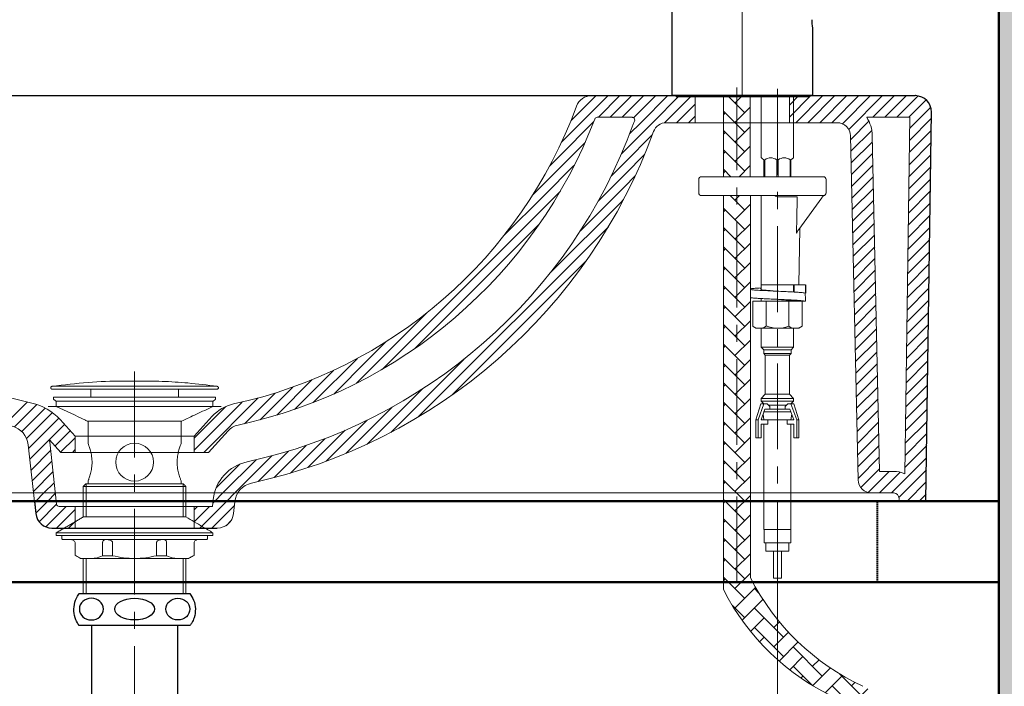
# Model space of a CAD drawing. Units: millimetres. Extents: x 2460 to 4464, y -6046 to -3176.
# Drawn here: x 3901 to 4265, y -4893 to -4646 of the extents above; entities that cross this region are included whole.
import ezdxf

# ---------------------------------------------------------------- set-up
doc = ezdxf.new("R2010")
doc.units = ezdxf.units.MM
doc.linetypes.add('CENTER', pattern=[50.8, 31.75, -6.35, 6.35, -6.35])
doc.linetypes.add('DASHED', pattern=[0.75, 0.5, -0.25])
for name, color, linetype, lineweight in [('中心線', 2, 'CENTER', 5), ('施工尺寸線', 1, 'DASHED', 40), ('標註線', 7, 'Continuous', 9), ('牆壁線', 5, 'Continuous', 50)]:
    doc.layers.add(name, color=color, linetype=linetype, lineweight=lineweight)
doc.layers.add('繪圖線', color=7, linetype='Continuous')

msp = doc.modelspace()

# ---------------------------------------------------------------- hatches: boundary and pattern name
at = {"layer": '繪圖線', "lineweight": 0}
h = msp.add_hatch(dxfattribs=at)
h.set_pattern_fill('DOTS', color=256, scale=5)
h.set_pattern_definition([(0, (70.699, 0), (3.96875, 7.9375), [0, -7.9375])])
h.paths.add_polyline_path([(4283.42, -4487.25), (4263.42, -4487.25), (4263.42, -4936.11), (4268.81, -4936.11), (4270.88, -4939.19), (4272.61, -4937.61), (4274.34, -4940.19), (4276.07, -4938.61), (4277.8, -4941.19), (4279.53, -4939.61), (4281.26, -4942.19), (4283.42, -4940.21)])
h.paths.add_polyline_path([(4283.42, -4994.11), (4273.42, -4994.11), (4273.42, -5005.56), (4272.78, -5006.66), (4264.92, -5006.91), (4263.42, -5006.91), (4263.42, -5494.11), (4283.42, -5494.11)])
h.paths.add_polyline_path([(4283.42, -4986.98), (4282.99, -4987.62), (4281.26, -4986.04), (4279.53, -4988.62), (4277.8, -4987.04), (4276.07, -4989.62), (4274.34, -4988.03), (4273.42, -4989.41), (4273.42, -4994.11), (4283.42, -4994.11)])
h.paths.add_polyline_path([(4283.42, -5494.11), (4263.42, -5494.11), (3680.41, -5494.11), (3680.41, -5514.11), (4283.42, -5514.11)])
h = msp.add_hatch(dxfattribs=at)
h.set_pattern_fill('AR-HBONE', color=256, scale=0.05)
h.set_pattern_definition([(45, (70.699, 0), (7e-16, 7.184205), [15.24, -5.08]), (135, (74.291, 3.592), (7e-16, 7.184205), [15.24, -5.08])])
h.paths.add_polyline_path([(4223.11, -4899.81), (4208.01, -4899.81, -0.247055), (4221.94, -4926.3), (4221.94, -4945.47), (4226.94, -4945.47), (4231.94, -4945.48), (4231.94, -4921.95, 0.192259)])
h.paths.add_polyline_path([(4172.25, -4854.11), (4166.42, -4854.11), (4166.42, -4865.43, 0.064585), (4181.42, -4882.77), (4181.42, -4867.91, -0.046567)])
h.paths.add_polyline_path([(4166.42, -4854.11), (4161.42, -4854.11), (4161.42, -4856.87, 0.027835), (4166.42, -4865.43)])
h.paths.add_polyline_path([(4166.42, -4824.11), (4161.42, -4824.11), (4161.42, -4854.11), (4166.42, -4854.11)])
h.paths.add_polyline_path([(4171.42, -4824.11), (4166.42, -4824.11), (4166.42, -4854.11), (4172.25, -4854.11, -0.005054), (4171.42, -4852.52)])
h.paths.add_polyline_path([(4171.42, -4821.11), (4166.42, -4821.11), (4166.42, -4824.11), (4171.42, -4824.11)])
h.paths.add_polyline_path([(4166.42, -4821.11), (4161.42, -4821.11), (4161.42, -4824.11), (4166.42, -4824.11)])
h.paths.add_polyline_path([(4166.42, -4711.11), (4161.42, -4711.11), (4161.42, -4771.71), (4161.42, -4821.11), (4166.42, -4821.11)])
h.paths.add_polyline_path([(4171.42, -4711.11), (4166.42, -4711.11), (4166.42, -4821.11), (4171.42, -4821.11)])
h.paths.add_polyline_path([(4171.38, -4684.11), (4166.42, -4684.11), (4166.42, -4704.11), (4171.38, -4704.11)])
h.paths.add_polyline_path([(4166.42, -4684.11), (4161.42, -4684.11), (4161.42, -4704.11), (4166.42, -4704.11)])
h.paths.add_polyline_path([(4166.42, -4674.61), (4161.42, -4674.61), (4161.42, -4684.11), (4166.42, -4684.11)])
h.paths.add_polyline_path([(4171.38, -4674.61), (4166.42, -4674.61), (4166.42, -4684.11), (4171.38, -4684.11)])
h.paths.add_polyline_path([(4181.42, -4867.91), (4181.42, -4882.77, 0.072917), (4203, -4897, -0.044805), (4208.01, -4899.81), (4223.11, -4899.81, 0.097345), (4213, -4892.64, -0.114014)])

# ---------------------------------------------------------------- linework, layer by layer
at = {"layer": '中心線'}
for p, q in [((4168.42, -4674.11), (4168.42, -4536.78)), ((4166.42, -4854.11), (4166.42, -4671.05)), ((4181.42, -4671.62), (4181.42, -4852.61)), ((3943.42, -4776.19), (3943.42, -5020.82))]:
    msp.add_line(p, q, dxfattribs=at)
at = {"layer": '施工尺寸線'}
msp.add_line((4218.42, -4854.11), (4218.42, -4824.11), dxfattribs=at)
at = {"layer": '標註線'}
for centre in [(4250.74, -4811.93), (4240.74, -4816.28)]:
    msp.add_arc(centre, 89.1, 207.1019, 244.9427, dxfattribs=at)
at = {"layer": '牆壁線'}
for p, q in [((4263.42, -4487.25), (4263.42, -5494.11)), ((4263.42, -4824.11), (3732.22, -4824.11)), ((4263.42, -4854.11), (3732.22, -4854.11))]:
    msp.add_line(p, q, dxfattribs=at)
at = {"layer": '繪圖線'}
for p, q in [((4142.42, -4673.81), (4142.42, -4562.11)), ((4194.42, -4649.11), (4194.42, -4673.81)), ((4194.12, -4674.11), (4142.72, -4674.11)), ((3906.32, -4824.11), (3906.83, -4828.77))]:
    msp.add_line(p, q, dxfattribs=at)
at = {"layer": '繪圖線', "color": 7}
for p, q in [((3764.42, -4674.11), (4232.42, -4674.11)), ((4236.42, -4824.11), (4238.42, -4680.2)), ((3906.82, -4824.11), (3909.82, -4821.11)), ((3868.41, -4824.11), (3906.32, -4824.11)), ((3906.37, -4824.56), (3906.82, -4824.11)), ((3980.52, -4824.11), (4236.42, -4824.11)), ((3912.79, -4834.11), (3974.04, -4834.11))]:
    msp.add_line(p, q, dxfattribs=at)
at = {"layer": '繪圖線', "color": 7, "lineweight": 0}
for p, q in [((4101.5, -4691.31), (4118.69, -4674.11)), ((4104.92, -4683.47), (4114.27, -4674.11)), ((4115.11, -4682.11), (4123.11, -4674.11)), ((4119.53, -4682.11), (4127.53, -4674.11)), ((4123.95, -4682.11), (4131.95, -4674.11)), ((4128.18, -4682.3), (4136.37, -4674.11)), ((4130.79, -4684.11), (4140.79, -4674.11)), ((4135.21, -4684.11), (4145.21, -4674.11)), ((4139.63, -4684.11), (4149.17, -4674.57)), ((4150.92, -4674.11), (4150.92, -4684.11)), ((4185.92, -4674.11), (4185.92, -4684.11)), ((4185.92, -4677.6), (4189.4, -4674.11)), ((4185.92, -4682.02), (4193.82, -4674.11)), ((4188.24, -4684.11), (4198.24, -4674.11)), ((4192.66, -4684.11), (4202.66, -4674.11)), ((4197.08, -4684.11), (4207.08, -4674.11)), ((4201.5, -4684.11), (4211.5, -4674.11)), ((4205.51, -4684.52), (4215.92, -4674.11)), ((4207.85, -4686.6), (4220.34, -4674.11)), ((4216.76, -4682.11), (4224.76, -4674.11)), ((4221.18, -4682.11), (4229.18, -4674.11)), ((4225.6, -4682.11), (4233.5, -4674.21)), ((4230.02, -4682.11), (4236.45, -4675.67)), ((4144.05, -4684.11), (4150.92, -4677.24)), ((4230.33, -4686.21), (4238.16, -4678.38)), ((4100.46, -4696.76), (4113.37, -4683.85)), ((4114.73, -4682.11), (4127.59, -4682.11)), ((4125.04, -4694.28), (4135.21, -4684.11)), ((4126.7, -4688.2), (4130.79, -4684.11)), ((4139.58, -4684.16), (4139.63, -4684.11)), ((4140.24, -4684.11), (4203.53, -4684.11)), ((4148.47, -4684.11), (4150.92, -4681.66)), ((4208.55, -4690.32), (4215.29, -4683.58)), ((4214.48, -4682.11), (4230.39, -4682.11)), ((4228.56, -4814.01), (4230.39, -4682.11)), ((4230.27, -4690.7), (4238.38, -4682.58)), ((4208.65, -4694.64), (4216.34, -4686.95)), ((4230.21, -4695.18), (4238.32, -4687.06)), ((4103.2, -4698.44), (4110.24, -4691.41)), ((4125.04, -4698.7), (4135.08, -4688.66)), ((4208.52, -4689), (4211.31, -4816.22)), ((4208.74, -4698.97), (4216.57, -4691.14)), ((4216.52, -4688.83), (4219.24, -4813.11)), ((4230.14, -4699.66), (4238.26, -4691.55)), ((4123.65, -4695.67), (4125.04, -4694.28)), ((4092.29, -4709.35), (4103.2, -4698.44)), ((4097.07, -4700.16), (4100.46, -4696.76)), ((4119.89, -4703.85), (4125.04, -4698.7)), ((4125.04, -4703.12), (4132.23, -4695.93)), ((4208.84, -4703.29), (4216.67, -4695.46)), ((4230.08, -4704.14), (4238.2, -4696.03)), ((4095.03, -4711.03), (4105.93, -4700.13)), ((4105.93, -4700.13), (4106.28, -4699.79)), ((4208.93, -4707.62), (4216.76, -4699.78)), ((4230.02, -4708.62), (4238.13, -4700.51)), ((4115.07, -4713.09), (4125.04, -4703.12)), ((4124.78, -4707.8), (4128.77, -4703.81)), ((4209.03, -4711.94), (4216.86, -4704.11)), ((4229.96, -4713.1), (4238.07, -4704.99)), ((4090.89, -4710.75), (4092.29, -4709.35)), ((4097.77, -4712.72), (4101.04, -4709.44)), ((4108.46, -4724.12), (4124.78, -4707.8)), ((4209.12, -4716.26), (4216.95, -4708.43)), ((4229.9, -4717.59), (4238.01, -4709.47)), ((4035.17, -4775.31), (4097.77, -4712.72)), ((4080.17, -4725.89), (4095.03, -4711.03)), ((4097.3, -4739.7), (4123.41, -4713.59)), ((4123.41, -4713.59), (4124.45, -4712.54)), ((4209.22, -4720.59), (4217.05, -4712.76)), ((4209.31, -4724.91), (4217.14, -4717.08)), ((4229.83, -4722.07), (4237.95, -4713.95)), ((4229.77, -4726.55), (4237.88, -4718.44)), ((4047.31, -4767.58), (4093.31, -4721.59)), ((4048.32, -4793.1), (4118.82, -4722.6)), ((4209.4, -4729.24), (4217.24, -4721.41)), ((4229.71, -4731.03), (4237.82, -4722.92)), ((4209.5, -4733.56), (4217.33, -4725.73)), ((4229.65, -4735.51), (4237.76, -4727.4)), ((4209.59, -4737.89), (4217.42, -4730.06)), ((4060.91, -4784.92), (4110.64, -4735.19)), ((4209.69, -4742.21), (4217.52, -4734.38)), ((4229.58, -4740), (4237.7, -4731.88)), ((4209.78, -4746.54), (4217.61, -4738.71)), ((4229.52, -4744.48), (4237.64, -4736.36)), ((4229.46, -4748.96), (4237.57, -4740.84)), ((4209.88, -4750.86), (4217.71, -4743.03)), ((4229.4, -4753.44), (4237.51, -4745.33)), ((4209.97, -4755.19), (4217.8, -4747.36)), ((4229.34, -4757.92), (4237.45, -4749.81)), ((4210.07, -4759.51), (4217.9, -4751.68)), ((4031.63, -4774.43), (4051.61, -4754.45)), ((4210.16, -4763.84), (4217.99, -4756.01)), ((4229.27, -4762.4), (4237.39, -4754.29)), ((4210.26, -4768.16), (4218.09, -4760.33)), ((4229.21, -4766.89), (4237.32, -4758.77)), ((4229.15, -4771.37), (4237.26, -4763.25)), ((4029.98, -4771.66), (4036.47, -4765.17)), ((4210.35, -4772.49), (4218.18, -4764.66)), ((4229.09, -4775.85), (4237.2, -4767.73)), ((4009.57, -4787.65), (4025.88, -4771.34)), ((4017.13, -4784.51), (4029.98, -4771.66)), ((4043.17, -4793.83), (4065.42, -4771.58)), ((4210.45, -4776.81), (4218.28, -4768.98)), ((4025.51, -4780.55), (4031.63, -4774.43)), ((4210.54, -4781.14), (4218.37, -4773.3)), ((4229.02, -4780.33), (4237.14, -4772.22)), ((3996.08, -4792.3), (4009.19, -4779.19)), ((4002.6, -4790.2), (4017.03, -4775.77)), ((4210.64, -4785.46), (4218.47, -4777.63)), ((4228.96, -4784.81), (4237.08, -4776.7)), ((3989.92, -4794.05), (4002.04, -4781.92)), ((4041.52, -4791.06), (4049.84, -4782.73)), ((4210.73, -4789.78), (4218.56, -4781.95)), ((4228.9, -4789.29), (4237.01, -4781.18)), ((3969.01, -4806.11), (3989.16, -4785.97)), ((3984.06, -4795.49), (3995.4, -4784.14)), ((4210.83, -4794.11), (4218.66, -4786.28)), ((4228.84, -4793.78), (4236.95, -4785.66)), ((3895.44, -4795.72), (3903.67, -4787.48)), ((3898.9, -4796.67), (3907.2, -4788.37)), ((3901.61, -4798.38), (3910.31, -4789.69)), ((3911.42, -4789.11), (3975.42, -4789.11)), ((3965.42, -4805.29), (3983.24, -4787.46)), ((3965.42, -4800.87), (3977.18, -4789.11)), ((4021.65, -4806.51), (4038.81, -4789.35)), ((4228.77, -4798.26), (4236.89, -4790.14)), ((3903.43, -4800.99), (3913.02, -4791.4)), ((3904.18, -4804.65), (3915.36, -4793.47)), ((3972.1, -4792.76), (3965.41, -4800.11)), ((4029.53, -4803.04), (4041.52, -4791.06)), ((4210.92, -4798.43), (4218.75, -4790.6)), ((3904.62, -4808.63), (3917.48, -4795.78)), ((3915.8, -4793.94), (3921.42, -4800.11)), ((4014.38, -4809.36), (4029.58, -4794.16)), ((4038.27, -4798.73), (4043.17, -4793.83)), ((4211.01, -4802.76), (4218.85, -4794.93)), ((4228.71, -4802.74), (4236.83, -4794.63)), ((3913.92, -4803.76), (3919.58, -4798.09)), ((3916.02, -4806.07), (3921.42, -4800.68)), ((3921.42, -4800.11), (3921.42, -4806.11)), ((3921.42, -4800.11), (3965.41, -4800.11)), ((3965.41, -4800.11), (3965.41, -4806.11)), ((3978.02, -4798.14), (3970.77, -4806.11)), ((4001.15, -4813.75), (4013.92, -4800.98)), ((4007.58, -4811.74), (4021.39, -4797.93)), ((4211.11, -4807.08), (4218.94, -4799.25)), ((4228.65, -4807.22), (4236.76, -4799.11)), ((3906.83, -4828.77), (3904.03, -4803.29)), ((3911.87, -4801.5), (3916.06, -4806.11)), ((3914.49, -4825.22), (3911.98, -4802.31)), ((3995.03, -4815.45), (4006.98, -4803.5)), ((4211.2, -4811.41), (4219.03, -4803.58)), ((4228.59, -4811.7), (4236.7, -4803.59)), ((3905.06, -4812.62), (3912.31, -4805.36)), ((3916.06, -4806.11), (3970.77, -4806.11)), ((3920.4, -4806.11), (3921.42, -4805.09)), ((3980.53, -4821.11), (3994.27, -4807.38)), ((3989.18, -4816.88), (4000.45, -4805.61)), ((4211.3, -4815.73), (4219.13, -4807.9)), ((4223.6, -4821.11), (4236.64, -4808.07)), ((3905.49, -4816.6), (3912.75, -4809.34)), ((3973.64, -4819.16), (3982.35, -4810.45)), ((3976.11, -4821.11), (3988.36, -4808.86)), ((3905.93, -4820.58), (3913.19, -4813.33)), ((4212.32, -4819.13), (4219.22, -4812.23)), ((4214.95, -4820.92), (4222.76, -4813.11)), ((4219.18, -4821.11), (4226.87, -4813.42)), ((4219.24, -4813.11), (4224.43, -4813.11)), ((4226.39, -4822.74), (4236.58, -4812.55)), ((3909.82, -4821.11), (3913.62, -4817.31)), ((4229.44, -4824.11), (4236.51, -4817.03)), ((3880.52, -4821.11), (3905.99, -4821.11)), ((3905.99, -4821.11), (3981.59, -4821.11)), ((3911.24, -4824.11), (3914.06, -4821.29)), ((3973.11, -4824.11), (3976.11, -4821.11)), ((3977.53, -4824.11), (3980.53, -4821.11)), ((3981.59, -4821.11), (4224.43, -4821.11)), ((4233.86, -4824.11), (4236.45, -4821.52)), ((3906.32, -4824.11), (3980.52, -4824.11)), ((3906.81, -4828.55), (3911.24, -4824.11)), ((3908.02, -4831.75), (3914.5, -4825.27)), ((3910.52, -4833.67), (3918.08, -4826.11)), ((3972.25, -4826.11), (3915.48, -4826.11)), ((3921.42, -4826.11), (3921.42, -4834.11)), ((3965.41, -4826.11), (3965.41, -4834.11)), ((3965.42, -4827.39), (3966.69, -4826.11)), ((3965.42, -4831.81), (3971.11, -4826.11)), ((3967.53, -4834.11), (3977.53, -4824.11)), ((3971.95, -4834.11), (3980.34, -4825.72)), ((3972.25, -4826.11), (3972.53, -4823.5)), ((3972.39, -4824.84), (3973.11, -4824.11)), ((3980, -4828.77), (3980.49, -4824.37)), ((4226.42, -4824.11), (4226.43, -4823.14)), ((3914.5, -4834.11), (3921.42, -4827.19)), ((3918.92, -4834.11), (3921.42, -4831.61)), ((3977.39, -4833.09), (3979.01, -4831.47))]:
    msp.add_line(p, q, dxfattribs=at)
at = {"layer": '繪圖線', "lineweight": 0}
for p, q in [((4143.92, -4674.61), (4143.92, -4674.11)), ((4143.92, -4674.61), (4192.92, -4674.61)), ((4161.42, -4674.61), (4161.42, -4704.11)), ((4171.38, -4674.61), (4171.38, -4704.11)), ((4175.42, -4674.61), (4175.42, -4686.51)), ((4187.42, -4674.61), (4175.42, -4674.61)), ((4187.42, -4687.66), (4187.42, -4674.61)), ((4192.92, -4674.11), (4192.92, -4674.61)), ((4175.42, -4686.51), (4175.42, -4697.11)), ((4187.42, -4697.11), (4187.42, -4687.66)), ((4176.42, -4704.11), (4176.42, -4697.89)), ((4176.72, -4697.89), (4176.72, -4704.11)), ((4181.14, -4697.89), (4181.14, -4704.11)), ((4181.69, -4697.89), (4181.69, -4704.11)), ((4186.11, -4697.89), (4186.11, -4704.11)), ((4186.42, -4697.89), (4187.42, -4697.11)), ((4186.42, -4704.11), (4186.42, -4697.89)), ((4152.29, -4705.11), (4152.29, -4710.11)), ((4153.29, -4704.11), (4153.94, -4704.11)), ((4153.94, -4704.11), (4198.42, -4704.11)), ((4161.42, -4704.11), (4171.38, -4704.11)), ((4199.42, -4710.11), (4199.42, -4705.11)), ((4153.94, -4711.11), (4153.29, -4711.11)), ((4198.03, -4711.11), (4153.94, -4711.11)), ((4161.42, -4711.11), (4161.42, -4856.87)), ((4161.42, -4711.11), (4171.42, -4711.11)), ((4171.42, -4852.52), (4171.42, -4711.11)), ((4188.77, -4711.6), (4181.79, -4711.6)), ((4188.6, -4720.03), (4188.77, -4711.6)), ((4197.84, -4711.91), (4189.37, -4723.58)), ((4197.97, -4711.72), (4197.84, -4711.91)), ((4198.1, -4711.55), (4197.97, -4711.72)), ((4198.22, -4711.39), (4198.1, -4711.55)), ((4198.32, -4711.24), (4198.22, -4711.39)), ((4198.37, -4711.17), (4198.32, -4711.24)), ((4198.4, -4711.13), (4198.37, -4711.17)), ((4198.42, -4711.11), (4198.4, -4711.13)), ((4188.52, -4724.03), (4188.6, -4720.03)), ((4188.5, -4725.03), (4188.52, -4724.03)), ((4189.37, -4723.58), (4189.03, -4724.05)), ((4189.34, -4744.11), (4189.7, -4723.3)), ((4189.25, -4744.11), (4175.42, -4744.11)), ((4175.42, -4744.2), (4175.42, -4745.84)), ((4187.42, -4746.76), (4187.42, -4744.11)), ((4189.25, -4744.11), (4191.79, -4744.11)), ((4191.83, -4744.18), (4191.79, -4744.11)), ((4191.92, -4747.18), (4191.92, -4744.11)), ((4175.42, -4749.17), (4175.42, -4750.16)), ((4181.41, -4749.48), (4181.41, -4749.48)), ((4191.67, -4747.14), (4191.86, -4747.13)), ((4191.84, -4747.18), (4191.86, -4747.13)), ((4172.25, -4750.16), (4172.25, -4759.44)), ((4172.25, -4750.16), (4175.82, -4750.16)), ((4175.82, -4750.16), (4184.99, -4750.16)), ((4177.25, -4750.16), (4177.25, -4759.44)), ((4184.99, -4750.16), (4190.42, -4750.16)), ((4185.58, -4750.16), (4185.58, -4759.44)), ((4187.42, -4750.16), (4187.42, -4750.12)), ((4191.79, -4750.16), (4190.42, -4750.16)), ((4190.58, -4750.16), (4190.58, -4759.44)), ((4172.25, -4759.44), (4173.42, -4760.16)), ((4174.04, -4760.16), (4173.42, -4760.16)), ((4180.4, -4760.16), (4174.04, -4760.16)), ((4175.42, -4760.16), (4175.42, -4767.17)), ((4187.78, -4760.16), (4180.4, -4760.16)), ((4187.42, -4767.17), (4187.42, -4760.16)), ((4189.37, -4760.16), (4187.78, -4760.16)), ((4190.58, -4759.44), (4189.37, -4760.16)), ((4175.42, -4767.17), (4176.36, -4768.11)), ((4175.42, -4767.17), (4187.42, -4767.17)), ((4176.36, -4768.11), (4176.36, -4769.56)), ((4176.36, -4768.11), (4186.47, -4768.11)), ((4186.47, -4768.11), (4187.42, -4767.17)), ((4186.47, -4769.56), (4186.47, -4768.11)), ((4176.36, -4769.56), (4176.92, -4770.11)), ((4176.36, -4769.56), (4186.47, -4769.56)), ((4176.92, -4770.11), (4176.92, -4784.61)), ((4176.92, -4770.11), (4185.92, -4770.11)), ((4185.92, -4770.11), (4186.47, -4769.56)), ((4185.92, -4784.61), (4185.92, -4770.11)), ((4176.92, -4784.61), (4175.42, -4786.11)), ((4175.42, -4786.11), (4175.42, -4787.11)), ((4175.42, -4786.11), (4187.42, -4786.11)), ((4176.92, -4784.61), (4185.92, -4784.61)), ((4187.42, -4786.11), (4185.92, -4784.61)), ((4187.42, -4787.11), (4187.42, -4786.11)), ((4175.3, -4788.11), (4173.47, -4794.11)), ((4176.4, -4788.11), (4174.28, -4794.11)), ((4176.4, -4788.11), (4175.3, -4788.11)), ((4175.35, -4794.1), (4176.81, -4790.11)), ((4175.42, -4787.11), (4176.42, -4788.11)), ((4175.42, -4787.11), (4187.42, -4787.11)), ((4177.6, -4788.11), (4176.4, -4788.11)), ((4176.81, -4790.11), (4177.3, -4790.11)), ((4177.3, -4790.11), (4185.53, -4790.11)), ((4178.56, -4789.11), (4177.6, -4788.11)), ((4178.02, -4788.61), (4184.77, -4788.61)), ((4178.56, -4790.11), (4178.56, -4789.11)), ((4185.23, -4788.11), (4184.27, -4789.11)), ((4184.27, -4789.11), (4184.27, -4790.11)), ((4186.43, -4788.11), (4185.23, -4788.11)), ((4185.53, -4790.11), (4186.02, -4790.11)), ((4186.02, -4790.11), (4187.48, -4794.1)), ((4186.42, -4788.11), (4187.42, -4787.11)), ((4188.55, -4794.11), (4186.43, -4788.11)), ((4187.53, -4788.11), (4186.43, -4788.11)), ((4189.36, -4794.11), (4187.53, -4788.11)), ((4176.13, -4791.97), (4176.42, -4794.11)), ((4176.29, -4791.11), (4186.44, -4791.11)), ((4186.42, -4794.11), (4186.7, -4791.97)), ((4173.47, -4794.11), (4173.47, -4800.71)), ((4174.28, -4794.11), (4173.47, -4794.11)), ((4174.28, -4794.11), (4174.28, -4800.71)), ((4175.35, -4794.11), (4175.35, -4794.1)), ((4175.35, -4794.11), (4177.84, -4794.11)), ((4175.35, -4795.61), (4177.84, -4795.61)), ((4175.35, -4800.71), (4175.35, -4795.61)), ((4176.42, -4795.61), (4176.42, -4834.61)), ((4177.84, -4794.11), (4184.99, -4794.11)), ((4177.84, -4794.11), (4177.84, -4795.61)), ((4184.99, -4794.11), (4177.84, -4794.11)), ((4184.99, -4795.61), (4184.99, -4794.11)), ((4184.99, -4794.11), (4187.48, -4794.11)), ((4184.99, -4795.61), (4187.48, -4795.61)), ((4186.42, -4834.61), (4186.42, -4795.61)), ((4187.48, -4794.1), (4187.48, -4794.11)), ((4187.48, -4800.71), (4187.48, -4795.61)), ((4188.55, -4800.71), (4188.55, -4794.11)), ((4189.36, -4794.11), (4188.55, -4794.11)), ((4189.36, -4800.71), (4189.36, -4794.11)), ((4174.28, -4800.71), (4173.47, -4800.71)), ((4174.28, -4800.71), (4175.35, -4800.71)), ((4187.48, -4800.71), (4188.55, -4800.71)), ((4189.36, -4800.71), (4188.55, -4800.71)), ((4176.42, -4834.61), (4181.42, -4834.61)), ((4176.47, -4834.61), (4176.47, -4839.61)), ((4181.42, -4834.61), (4186.42, -4834.61)), ((4186.37, -4839.61), (4186.37, -4834.61)), ((4186.37, -4839.61), (4176.47, -4839.61)), ((4177.17, -4839.61), (4177.17, -4842.61)), ((4185.67, -4842.61), (4185.67, -4839.61)), ((4185.67, -4842.61), (4177.17, -4842.61)), ((4179.92, -4842.61), (4179.92, -4852.61)), ((4182.92, -4852.61), (4182.92, -4842.61)), ((4182.92, -4852.61), (4179.92, -4852.61)), ((4181.42, -4902.39), (4181.42, -4852.61))]:
    msp.add_line(p, q, dxfattribs=at)
at = {"layer": '繪圖線', "color": 6, "lineweight": 0}
for p, q in [((3912.42, -4782.15), (3912.42, -4782.41)), ((3912.72, -4782.71), (3974.12, -4782.71)), ((3912.85, -4781.65), (3973.99, -4781.65)), ((3927.17, -4782.71), (3927.17, -4785.71)), ((3959.66, -4785.71), (3959.66, -4782.71)), ((3974.42, -4782.41), (3974.42, -4782.15)), ((3973.22, -4785.71), (3913.42, -4785.71)), ((3913.42, -4785.71), (3913.42, -4786.46)), ((3973.42, -4785.71), (3973.22, -4785.71)), ((3973.42, -4786.46), (3973.42, -4785.71)), ((3972.42, -4787.21), (3914.42, -4787.21)), ((3914.42, -4789.11), (3914.42, -4787.21)), ((3914.42, -4789.11), (3972.42, -4789.11)), ((3972.42, -4787.21), (3972.42, -4789.11)), ((3960.72, -4794.6), (3926.11, -4794.6)), ((3926.17, -4794.71), (3926.17, -4802.72)), ((3960.66, -4802.72), (3960.66, -4794.71)), ((3924.42, -4818.71), (3924.42, -4829.99)), ((3924.42, -4818.71), (3962.42, -4818.71)), ((3925.43, -4817.71), (3925.43, -4829.99)), ((3961.42, -4817.71), (3925.43, -4817.71)), ((3926.17, -4816.71), (3926.17, -4817.71)), ((3960.66, -4817.71), (3960.66, -4816.71)), ((3961.4, -4829.99), (3961.4, -4817.71)), ((3962.42, -4829.99), (3962.42, -4818.71)), ((3924.42, -4829.99), (3962.42, -4829.99)), ((3914.42, -4836.84), (3914.42, -4835.84)), ((3972.42, -4835.84), (3914.42, -4835.84)), ((3972.42, -4836.84), (3914.42, -4836.84)), ((3916.42, -4837.84), (3916.42, -4836.84)), ((3970.42, -4836.84), (3970.42, -4837.84)), ((3972.42, -4835.84), (3972.42, -4836.84)), ((3969.92, -4838.34), (3916.92, -4838.34)), ((3921.42, -4844.19), (3921.42, -4839.84)), ((3931.58, -4839.34), (3931.58, -4844.33)), ((3935.25, -4844.33), (3935.25, -4839.34)), ((3951.58, -4844.33), (3951.58, -4839.34)), ((3955.25, -4839.34), (3955.25, -4844.33)), ((3965.42, -4839.84), (3965.42, -4844.19)), ((3931.58, -4844.33), (3935.25, -4844.33)), ((3955.25, -4844.33), (3951.58, -4844.33)), ((3963.42, -4845.34), (3923.42, -4845.34)), ((3924.42, -4845.34), (3924.42, -4858.34)), ((3925.43, -4845.34), (3925.43, -4858.34)), ((3961.4, -4858.34), (3961.4, -4845.34)), ((3962.42, -4858.34), (3962.42, -4845.34))]:
    msp.add_line(p, q, dxfattribs=at)
at = {"layer": '繪圖線', "color": 6}
for p, q in [((3922.92, -4858.34), (3963.92, -4858.34)), ((3963.92, -4870.21), (3922.92, -4870.21)), ((3927.54, -4979.61), (3927.54, -4870.21)), ((3959.29, -4870.21), (3959.29, -4902.01))]:
    msp.add_line(p, q, dxfattribs=at)
at = {"layer": '繪圖線', "color": 6, "lineweight": 0}
msp.add_circle((3943.42, -4809.71), 7, dxfattribs=at)
at = {"layer": '繪圖線'}
for centre, radius, start, end in [((4212.97, -4645.84), 18.84, 180.5104, 189.9895), ((4142.72, -4673.81), 0.3, 180, 270), ((4194.12, -4673.81), 0.3, 270, 0)]:
    msp.add_arc(centre, radius, start, end, dxfattribs=at)
at = {"layer": '繪圖線', "lineweight": 0}
for centre, radius, start, end in [((4178.93, -4700.66), 3.55, 51.4723, 128.5277), ((4183.9, -4700.66), 3.55, 51.4723, 128.5277), ((4153.29, -4705.11), 1, 90, 180), ((4198.42, -4705.11), 1, 0, 90), ((4153.29, -4710.11), 1, 180, 270), ((4198.42, -4710.11), 1, 270, 0), ((4190.2, -4723.28), 0.5, 144.0283, 182.4992), ((4174.75, -4755.47), 4.69, 237.8304, 302.1696), ((4181.61, -4748.88), 11.28, 247.2339, 290.6086), ((4188.08, -4755.47), 4.69, 237.8304, 302.1696)]:
    msp.add_arc(centre, radius, start, end, dxfattribs=at)
for centre, major_axis, start_param, end_param in [((4181.42, -4744.11), (-0.97, 35.45), 4.632323, 4.707608), ((4181.42, -4744.11), (-1.63, 59.55), 4.656827, 4.707608), ((4181.42, -4750.16), (-1.63, 59.55), 4.707608, 4.75839)]:
    msp.add_ellipse(centre, major_axis=major_axis, ratio=0.17418, start_param=start_param, end_param=end_param, dxfattribs=at)
at = {"layer": '繪圖線', "color": 6, "extrusion": (0, 0, -1)}
msp.add_ellipse((3927.4, -4864.07), major_axis=(4.44, 0), ratio=0.905301, start_param=-1.570796, end_param=4.712389, dxfattribs=at)
at = {"layer": '繪圖線', "color": 6}
msp.add_ellipse((3943.42, -4864.07), major_axis=(-7.35, 0), ratio=0.54732, dxfattribs=at)
msp.add_ellipse((3959.43, -4864.07), major_axis=(-4.44, 0), ratio=0.905301, start_param=-1.570796, end_param=4.712389, dxfattribs=at)
at = {"layer": '繪圖線', "color": 7, "lineweight": 0}
for points in [[(4112.65, -4674.11), (4110.14, -4674.11), (4107.89, -4675.68), (4107.02, -4678.04)], [(3779.81, -4678.04), (3800.3, -4733.59), (3847.58, -4774.95), (3905.37, -4787.87)], [(3980.05, -4788.18), (4038.44, -4775.63), (4086.35, -4734.07), (4107.02, -4678.04)], [(3981.73, -4796), (4042.08, -4783.04), (4091.78, -4740.42), (4113.79, -4682.75)], [(4114.73, -4682.11), (4114.32, -4682.11), (4113.94, -4682.37), (4113.79, -4682.75)], [(4128.49, -4683.54), (4128.32, -4683.91), (4128.16, -4684.29), (4128.02, -4684.68)], [(4140.24, -4684.11), (4138.13, -4684.11), (4136.26, -4685.43), (4135.54, -4687.41)], [(4208.52, -4689), (4208.46, -4686.28), (4206.24, -4684.11), (4203.53, -4684.11)], [(4216.52, -4688.83), (4216.47, -4686.44), (4215.76, -4684.12), (4214.48, -4682.11)], [(3985.05, -4809.61), (4051.01, -4795.3), (4105, -4748.12), (4128.02, -4684.68)], [(3986.74, -4817.43), (4055.39, -4802.54), (4111.58, -4753.44), (4135.54, -4687.41)], [(3915.8, -4793.94), (3913.03, -4790.89), (3909.39, -4788.77), (3905.37, -4787.87)], [(3980.05, -4788.18), (3976.99, -4788.84), (3974.21, -4790.44), (3972.1, -4792.76)], [(3904.03, -4803.29), (3903.67, -4799.97), (3901.28, -4797.23), (3898.05, -4796.4)], [(3981.73, -4796), (3980.3, -4796.31), (3979.01, -4797.06), (3978.02, -4798.14)], [(3911.98, -4802.31), (3911.95, -4802.04), (3911.91, -4801.77), (3911.87, -4801.5)], [(3985.05, -4809.61), (3978.32, -4811.07), (3973.28, -4816.66), (3972.53, -4823.5)], [(4228.56, -4814.01), (4227.26, -4813.41), (4225.85, -4813.11), (4224.43, -4813.11)], [(3986.74, -4817.43), (3983.38, -4818.16), (3980.86, -4820.95), (3980.49, -4824.37)], [(4211.31, -4816.22), (4211.37, -4818.94), (4213.59, -4821.11), (4216.31, -4821.11)], [(3914.49, -4825.22), (3914.54, -4825.73), (3914.97, -4826.11), (3915.48, -4826.11)], [(3974.04, -4834.11), (3977.1, -4834.11), (3979.67, -4831.81), (3980, -4828.77)]]:
    msp.add_open_spline(points, degree=3, dxfattribs=at)
at = {"layer": '繪圖線', "color": 7}
msp.add_open_spline([(4238.42, -4680.2), (4238.46, -4676.88), (4235.81, -4674.16), (4232.5, -4674.11), (4232.47, -4674.11), (4232.44, -4674.11), (4232.42, -4674.11)], degree=3, knots=[0, 0, 0, 0, 1, 1, 1, 2, 2, 2, 2], dxfattribs=at)
at = {"layer": '繪圖線', "color": 7, "lineweight": 0}
for points in [[(4128.49, -4683.54), (4128.73, -4683.04), (4128.52, -4682.45), (4128.02, -4682.21), (4127.88, -4682.14), (4127.74, -4682.11), (4127.59, -4682.11)], [(4226.43, -4823.14), (4226.45, -4822.04), (4225.56, -4821.13), (4224.46, -4821.11), (4224.45, -4821.11), (4224.44, -4821.11), (4224.43, -4821.11)]]:
    msp.add_open_spline(points, degree=3, knots=[0, 0, 0, 0, 1, 1, 1, 2, 2, 2, 2], dxfattribs=at)
at = {"layer": '繪圖線', "lineweight": 0}
for points, knots in [([(4175.42, -4697.11), (4175.46, -4697.15), (4175.55, -4697.22), (4176.02, -4697.59), (4176.35, -4697.84), (4176.42, -4697.89)], [0, 0, 0, 0, 0.449424, 0.895926, 1, 1, 1, 1]), ([(4175.42, -4711.12), (4175.42, -4716.21), (4175.42, -4726.51), (4175.42, -4737.51), (4175.42, -4743.42), (4175.42, -4744.11)], [0, 0, 0, 0, 0.462782, 0.93692, 1, 1, 1, 1]), ([(4181.79, -4711.6), (4181.54, -4711.58), (4181.05, -4711.53), (4180.65, -4711.25), (4180.45, -4711.11)], [0, 0, 0, 0, 0.4978144, 1, 1, 1, 1]), ([(4198.42, -4711.11), (4198.36, -4711.11), (4198.31, -4711.11), (4198.06, -4711.11), (4198.03, -4711.11)], [0, 0, 0, 0, 0.887884, 1, 1, 1, 1]), ([(4189.03, -4724.05), (4188.9, -4724.25), (4188.7, -4724.57), (4188.55, -4724.9), (4188.5, -4725.03), (4188.5, -4725.03)], [0, 0, 0, 0, 0.629897, 0.995312, 1, 1, 1, 1]), ([(4171.42, -4745.58), (4171.52, -4745.56), (4171.85, -4745.5), (4173.17, -4745.38), (4174.47, -4745.29), (4175.35, -4745.24), (4175.42, -4745.24)], [0, 0, 0, 0, 0.18584, 0.578455, 0.971069, 1, 1, 1, 1]), ([(4191.7, -4747.14), (4191.47, -4747.1), (4191.01, -4747.02), (4189.57, -4746.9), (4187.64, -4746.77), (4185.27, -4746.65), (4182.6, -4746.53), (4179.81, -4746.4), (4177.14, -4746.26), (4174.77, -4746.15), (4172.9, -4746.03), (4171.74, -4745.92), (4171.48, -4745.86), (4171.42, -4745.85)], [0, 0, 0, 0, 0.091139, 0.184894, 0.27844, 0.375304, 0.472169, 0.572466, 0.672762, 0.769627, 0.866491, 0.966788, 1, 1, 1, 1]), ([(4181.41, -4746.47), (4181.09, -4746.45), (4179.96, -4746.36), (4178.1, -4746.2), (4176.23, -4746.03), (4175.24, -4745.82), (4174.99, -4745.69), (4175.35, -4745.61), (4175.42, -4745.6)], [0, 0, 0, 0, 0.0833831, 0.3030071, 0.5157425, 0.7373022, 0.9531537, 1, 1, 1, 1]), ([(4191.79, -4750.16), (4191.59, -4750.12), (4191.18, -4750.04), (4189.7, -4749.91), (4187.69, -4749.77), (4185.27, -4749.65), (4182.6, -4749.53), (4179.81, -4749.4), (4177.14, -4749.26), (4174.77, -4749.15), (4172.9, -4749.03), (4171.74, -4748.92), (4171.48, -4748.86), (4171.42, -4748.85)], [0, 0, 0, 0, 0.095057, 0.193481, 0.291906, 0.386963, 0.48202, 0.580445, 0.678869, 0.773926, 0.868983, 0.967408, 1, 1, 1, 1]), ([(4187.59, -4750.16), (4187.38, -4750.1), (4186.95, -4749.98), (4185.2, -4749.77), (4183.24, -4749.62), (4181.92, -4749.52), (4181.41, -4749.47)], [0, 0, 0, 0, 0.274488, 0.556236, 0.826762, 1, 1, 1, 1])]:
    msp.add_open_spline(points, degree=3, knots=knots, dxfattribs=at)
at = {"layer": '繪圖線', "color": 6, "lineweight": 0}
for points, knots in [([(3912.42, -4782.15), (3912.42, -4782.11), (3912.43, -4782.01), (3912.49, -4781.87), (3912.6, -4781.75), (3912.73, -4781.67), (3912.82, -4781.66), (3912.85, -4781.65)], [0, 0, 0, 0, 0.163874, 0.399467, 0.635058, 0.870643, 1, 1, 1, 1]), ([(3943.52, -4779.71), (3943.48, -4779.71), (3943.45, -4779.71), (3943.35, -4779.71), (3943.22, -4779.71), (3942.82, -4779.71), (3941.42, -4779.69), (3935.81, -4779.7), (3925.99, -4780.06), (3917.3, -4781.11), (3912.85, -4781.65)], [0, 0, 0, 0, 0.003297, 0.003305, 0.009808, 0.01631, 0.042321, 0.146368, 0.562757, 1, 1, 1, 1]), ([(3943.97, -4779.71), (3943.89, -4779.71), (3943.75, -4779.71), (3943.6, -4779.71), (3943.52, -4779.71)], [0, 0, 0, 0, 0.499058, 1, 1, 1, 1]), ([(3973.99, -4781.65), (3970.38, -4781.2), (3963.6, -4780.36), (3953.58, -4779.74), (3947.17, -4779.72), (3943.97, -4779.71)], [0, 0, 0, 0, 0.361806, 0.680535, 1, 1, 1, 1]), ([(3973.99, -4781.65), (3974, -4781.65), (3974.08, -4781.67), (3974.18, -4781.72), (3974.3, -4781.81), (3974.38, -4781.94), (3974.41, -4782.06), (3974.42, -4782.13), (3974.42, -4782.15)], [0, 0, 0, 0, 0.083439, 0.319002, 0.466432, 0.701973, 0.937508, 1, 1, 1, 1]), ([(3926.11, -4794.6), (3925.8, -4794.45), (3921.9, -4792.62), (3918, -4790.8), (3914.42, -4789.11)], [0, 0, 0, 0, 0.08002, 1, 1, 1, 1]), ([(3972.42, -4789.11), (3970.38, -4790.07), (3966.48, -4791.9), (3962.58, -4793.73), (3960.72, -4794.6)], [0, 0, 0, 0, 0.522003, 1, 1, 1, 1]), ([(3926.17, -4802.72), (3926.18, -4802.75), (3926.22, -4802.84), (3926.5, -4803.56), (3926.98, -4804.99), (3927.47, -4806.99), (3927.64, -4808.7), (3927.66, -4810.35), (3927.54, -4811.96), (3927.11, -4813.98), (3926.61, -4815.59), (3926.24, -4816.53), (3926.19, -4816.66), (3926.17, -4816.71)], [0, 0, 0, 0, 0.057744, 0.158262, 0.263305, 0.375053, 0.48566, 0.500036, 0.603074, 0.705895, 0.814206, 0.926853, 1, 1, 1, 1]), ([(3960.66, -4816.71), (3960.63, -4816.63), (3960.56, -4816.47), (3960.16, -4815.4), (3959.65, -4813.73), (3959.23, -4811.55), (3959.13, -4809.19), (3959.37, -4806.99), (3959.82, -4805.07), (3960.33, -4803.57), (3960.62, -4802.83), (3960.65, -4802.74), (3960.66, -4802.72)], [0, 0, 0, 0, 0.094376, 0.197656, 0.305485, 0.418208, 0.52563, 0.625376, 0.727256, 0.837252, 0.949455, 1, 1, 1, 1]), ([(3962.42, -4829.99), (3964.47, -4831.19), (3967.81, -4833.14), (3971.14, -4835.1), (3972.42, -4835.84)], [0.0243919, 0.0243919, 0.0243919, 0.0243919, 0.6264916, 1, 1, 1, 1]), ([(3916.92, -4838.34), (3916.91, -4838.34), (3916.85, -4838.34), (3916.73, -4838.32), (3916.58, -4838.23), (3916.48, -4838.1), (3916.42, -4837.96), (3916.42, -4837.87), (3916.42, -4837.84)], [0, 0, 0, 0, 0.023306, 0.237981, 0.452644, 0.667316, 0.881986, 1, 1, 1, 1]), ([(3919.92, -4838.34), (3920.05, -4838.35), (3920.35, -4838.38), (3920.78, -4838.58), (3921.15, -4838.94), (3921.35, -4839.34), (3921.41, -4839.65), (3921.42, -4839.8), (3921.42, -4839.84)], [0, 0, 0, 0, 0.16809, 0.382675, 0.597258, 0.811836, 0.946131, 1, 1, 1, 1]), ([(3932.69, -4838.34), (3932.46, -4838.38), (3932.16, -4838.43), (3931.81, -4838.74), (3931.67, -4838.94), (3931.59, -4839.17), (3931.59, -4839.28), (3931.58, -4839.34)], [0, 0, 0, 0, 0.543425, 0.686046, 0.867249, 0.933578, 1, 1, 1, 1]), ([(3935.25, -4839.34), (3935.25, -4839.29), (3935.23, -4839.18), (3935.11, -4838.99), (3934.81, -4838.73), (3934.1, -4838.43), (3933.46, -4838.38), (3933.03, -4838.34)], [0, 0, 0, 0, 0.058138, 0.131316, 0.254415, 0.512464, 1, 1, 1, 1]), ([(3951.58, -4839.34), (3951.59, -4839.29), (3951.6, -4839.18), (3951.72, -4838.99), (3952.03, -4838.73), (3952.73, -4838.43), (3953.38, -4838.38), (3953.8, -4838.34)], [0, 0, 0, 0, 0.058138, 0.131316, 0.254415, 0.512464, 1, 1, 1, 1]), ([(3954.14, -4838.34), (3954.38, -4838.38), (3954.68, -4838.43), (3955.02, -4838.74), (3955.16, -4838.94), (3955.24, -4839.17), (3955.25, -4839.28), (3955.25, -4839.34)], [0, 0, 0, 0, 0.543425, 0.686046, 0.867249, 0.933578, 1, 1, 1, 1]), ([(3965.42, -4839.84), (3965.42, -4839.74), (3965.44, -4839.48), (3965.6, -4839.06), (3965.93, -4838.67), (3966.32, -4838.45), (3966.66, -4838.35), (3966.84, -4838.35), (3966.92, -4838.34)], [0, 0, 0, 0, 0.125792, 0.340309, 0.55483, 0.769353, 0.903627, 1, 1, 1, 1]), ([(3970.42, -4837.84), (3970.42, -4837.85), (3970.41, -4837.91), (3970.39, -4838.02), (3970.32, -4838.15), (3970.21, -4838.26), (3970.08, -4838.33), (3969.97, -4838.34), (3969.92, -4838.34)], [0, 0, 0, 0, 0.0176436, 0.2322923, 0.4469416, 0.5812747, 0.7959288, 1, 1, 1, 1]), ([(3923.42, -4845.34), (3923.27, -4845.26), (3922.61, -4844.87), (3921.94, -4844.49), (3921.42, -4844.19)], [0, 0, 0, 0, 0.217314, 1, 1, 1, 1]), ([(3927.47, -4845.34), (3927.92, -4845.32), (3929.3, -4845.26), (3930.66, -4844.71), (3931.58, -4844.33)], [0, 0, 0, 0, 0.325323, 1, 1, 1, 1]), ([(3935.25, -4844.33), (3936.6, -4844.62), (3939.32, -4845.2), (3942.09, -4845.29), (3943.49, -4845.34)], [0, 0, 0, 0, 0.496835, 1, 1, 1, 1]), ([(3951.58, -4844.33), (3950.23, -4844.62), (3947.52, -4845.2), (3944.74, -4845.29), (3943.35, -4845.34)], [0, 0, 0, 0, 0.496835, 1, 1, 1, 1]), ([(3959.37, -4845.34), (3958.92, -4845.32), (3957.53, -4845.26), (3956.17, -4844.71), (3955.25, -4844.33)], [0, 0, 0, 0, 0.325323, 1, 1, 1, 1]), ([(3965.42, -4844.19), (3965.19, -4844.32), (3964.52, -4844.71), (3963.85, -4845.09), (3963.42, -4845.34)], [0, 0, 0, 0, 0.344, 1, 1, 1, 1])]:
    msp.add_open_spline(points, degree=3, knots=knots, dxfattribs=at)
for points, degree in [([(3912.72, -4782.71), (3912.42, -4782.41)], 1), ([(3974.42, -4782.41), (3974.12, -4782.71)], 1), ([(3913.42, -4786.46), (3914.42, -4787.21)], 1), ([(3972.42, -4787.21), (3973.42, -4786.46)], 1), ([(3926.11, -4794.6), (3926.13, -4794.64), (3926.15, -4794.67), (3926.17, -4794.71)], 3), ([(3960.66, -4794.71), (3960.68, -4794.67), (3960.7, -4794.64), (3960.72, -4794.6)], 3), ([(3924.42, -4818.71), (3925.42, -4817.71)], 1), ([(3961.42, -4817.71), (3962.42, -4818.71)], 1), ([(3914.42, -4835.84), (3924.42, -4829.99)], 1)]:
    msp.add_open_spline(points, degree=degree, dxfattribs=at)
at = {"layer": '繪圖線', "color": 7}
msp.add_open_spline([(3906.83, -4828.77), (3907.16, -4831.81), (3909.73, -4834.11), (3912.79, -4834.11)], degree=3, dxfattribs=at)
at = {"layer": '繪圖線', "color": 6}
for points, knots in [([(3922.92, -4870.21), (3922.46, -4869.51), (3921.41, -4867.88), (3920.75, -4864.84), (3921.12, -4861.52), (3922.14, -4859.39), (3922.85, -4858.43), (3922.92, -4858.34)], [0, 0, 0, 0, 0.1969312, 0.4562783, 0.715622, 0.9749649, 1, 1, 1, 1]), ([(3963.92, -4858.34), (3964.42, -4859.13), (3965.51, -4860.85), (3966.09, -4864.01), (3965.68, -4866.91), (3964.8, -4868.96), (3964.16, -4869.87), (3963.92, -4870.21)], [0, 0, 0, 0, 0.219596, 0.478775, 0.737949, 0.900145, 1, 1, 1, 1])]:
    msp.add_open_spline(points, degree=3, knots=knots, dxfattribs=at)

doc.saveas('drawing.dxf')
